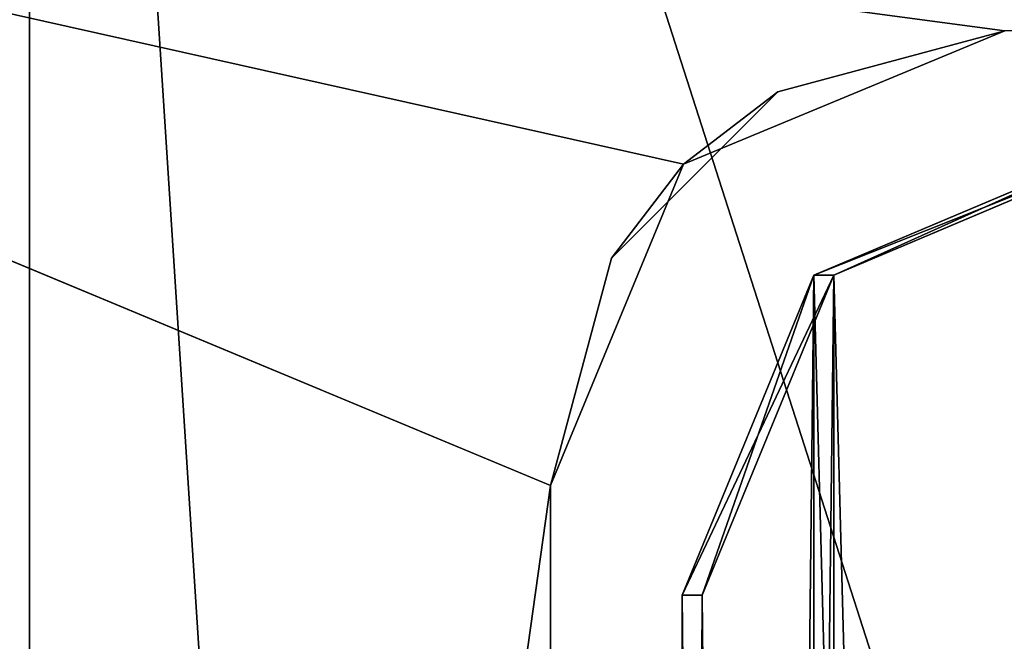
# Model space of a CAD drawing. Units: millimetres. Extents: x -21.1 to 10, y -11.1 to 10.
# Drawn here: x -20.2 to -19.5, y -1.6 to -1.2 of the extents above; entities that cross this region are included whole.
import ezdxf

# ---------------------------------------------------------------- set-up
doc = ezdxf.new("R2010")
doc.units = ezdxf.units.MM
doc.header["$LTSCALE"] = 65.185185
for name, color, linetype in [('107', 7, 'CONTINUOUS'), ('17', 7, 'CONTINUOUS'), ('171', 7, 'CONTINUOUS'), ('189', 7, 'CONTINUOUS'), ('199', 7, 'CONTINUOUS'), ('208', 7, 'CONTINUOUS'), ('24', 7, 'CONTINUOUS'), ('310', 7, 'CONTINUOUS'), ('312', 7, 'CONTINUOUS'), ('339', 7, 'CONTINUOUS'), ('374', 7, 'CONTINUOUS'), ('375', 7, 'CONTINUOUS'), ('38', 7, 'CONTINUOUS'), ('380', 7, 'CONTINUOUS'), ('45', 7, 'CONTINUOUS'), ('90', 7, 'CONTINUOUS')]:
    doc.layers.add(name, color=color, linetype=linetype)

msp = doc.modelspace()

# ---------------------------------------------------------------- linework, layer by layer
at = {"layer": '107', "linetype": 'Continuous'}
for points in [[(-1.07215, -11.13744, 576.1202), (-1.07215, 0.28508, 576.1202), (-20.15696, 0.11851, 575.78707), (-1.07215, -11.13744, 576.1202)], [(-1.07215, -11.13744, 576.1202), (-20.15696, 0.11851, 575.78707), (-20.15696, -10.97087, 575.78707), (-1.07215, -11.13744, 576.1202)]]:
    msp.add_3dface(points, dxfattribs=at)
at = {"layer": '17', "linetype": 'Continuous'}
for points in [[(-19.71309, -1.57223, 560.297), (-19.7, -1.57223, 558.797), (-19.7, -8.9398, 558.797), (-19.71309, -1.57223, 560.297)], [(-19.71309, -8.9398, 560.297), (-19.71309, -1.57223, 560.297), (-19.7, -8.9398, 558.797), (-19.71309, -8.9398, 560.297)]]:
    msp.add_3dface(points, dxfattribs=at)
at = {"layer": '171', "linetype": 'Continuous'}
for points in [[(-19.4157, -1.27224, -560.297), (-19.62614, -1.36103, -560.297), (-19.40261, -1.27224, -558.797), (-19.4157, -1.27224, -560.297)], [(-19.40261, -1.27224, -558.797), (-19.62614, -1.36103, -560.297), (-19.61305, -1.36103, -558.797), (-19.40261, -1.27224, -558.797)], [(-19.62614, -1.36103, -560.297), (-19.71309, -1.57223, -560.297), (-19.61305, -1.36103, -558.797), (-19.62614, -1.36103, -560.297)], [(-19.61305, -1.36103, -558.797), (-19.71309, -1.57223, -560.297), (-19.7, -1.57223, -558.797), (-19.61305, -1.36103, -558.797)]]:
    msp.add_3dface(points, dxfattribs=at)
at = {"layer": '189', "linetype": 'Continuous'}
for points in [[(-19.62614, -1.36103, -560.297), (-19.4157, -1.27224, -560.297), (-19.41648, -9.23978, -560.297), (-19.62614, -1.36103, -560.297)], [(-19.71309, -1.57223, -560.297), (-19.62614, -1.36103, -560.297), (-19.71309, -8.9398, -560.297), (-19.71309, -1.57223, -560.297)], [(-19.62614, -1.36103, -560.297), (-19.62642, -9.15073, -560.297), (-19.71309, -8.9398, -560.297), (-19.62614, -1.36103, -560.297)], [(-19.62614, -1.36103, -560.297), (-19.41648, -9.23978, -560.297), (-19.62642, -9.15073, -560.297), (-19.62614, -1.36103, -560.297)]]:
    msp.add_3dface(points, dxfattribs=at)
at = {"layer": '199', "linetype": 'Continuous'}
for points in [[(-19.40261, -1.27224, -558.797), (-19.61305, -1.36103, -558.797), (-19.40339, -9.23978, -558.797), (-19.40261, -1.27224, -558.797)], [(-19.61305, -1.36103, -558.797), (-19.7, -1.57223, -558.797), (-19.61333, -9.15073, -558.797), (-19.61305, -1.36103, -558.797)], [(-19.61305, -1.36103, -558.797), (-19.61333, -9.15073, -558.797), (-19.40339, -9.23978, -558.797), (-19.61305, -1.36103, -558.797)], [(-19.7, -1.57223, -558.797), (-19.7, -8.9398, -558.797), (-19.61333, -9.15073, -558.797), (-19.7, -1.57223, -558.797)]]:
    msp.add_3dface(points, dxfattribs=at)
at = {"layer": '208', "linetype": 'Continuous'}
for points in [[(-19.7, -1.57223, -558.797), (-19.71309, -1.57223, -560.297), (-19.71309, -8.9398, -560.297), (-19.7, -1.57223, -558.797)], [(-19.7, -1.57223, -558.797), (-19.71309, -8.9398, -560.297), (-19.7, -8.9398, -558.797), (-19.7, -1.57223, -558.797)]]:
    msp.add_3dface(points, dxfattribs=at)
at = {"layer": '24', "linetype": 'Continuous'}
for points in [[(-19.4157, -1.27224, 560.297), (-19.61305, -1.36103, 558.797), (-19.62614, -1.36103, 560.297), (-19.4157, -1.27224, 560.297)], [(-19.4157, -1.27224, 560.297), (-19.40261, -1.27224, 558.797), (-19.61305, -1.36103, 558.797), (-19.4157, -1.27224, 560.297)], [(-19.7, -1.57223, 558.797), (-19.71309, -1.57223, 560.297), (-19.62614, -1.36103, 560.297), (-19.7, -1.57223, 558.797)], [(-19.61305, -1.36103, 558.797), (-19.7, -1.57223, 558.797), (-19.62614, -1.36103, 560.297), (-19.61305, -1.36103, 558.797)]]:
    msp.add_3dface(points, dxfattribs=at)
at = {"layer": '310', "linetype": 'Continuous'}
for points in [[(-1.04599, 0.28519, -574.6222), (-20.14388, 0.11851, -574.28885), (-19.53523, -1.77618, -574.29947), (-1.04599, 0.28519, -574.6222)], [(-1.04599, 0.28519, -574.6222), (-19.53523, -1.77618, -574.29947), (-0.5374, -1.61037, -574.63108), (-1.04599, 0.28519, -574.6222)], [(-20.14388, -10.97087, -574.28885), (-20.14388, 0.11851, -574.28885), (-20.84526, -0.17745, -574.27661), (-20.14388, -10.97087, -574.28885)], [(-20.14388, 0.11851, -574.28885), (-20.14388, -10.97087, -574.28885), (-19.53523, -9.27618, -574.29947), (-20.14388, 0.11851, -574.28885)], [(-20.14388, 0.11851, -574.28885), (-19.53523, -9.27618, -574.29947), (-19.53523, -1.77618, -574.29947), (-20.14388, 0.11851, -574.28885)], [(-20.84526, -10.67491, -574.27661), (-20.14388, -10.97087, -574.28885), (-20.84526, -0.17745, -574.27661), (-20.84526, -10.67491, -574.27661)]]:
    msp.add_3dface(points, dxfattribs=at)
at = {"layer": '312', "linetype": 'Continuous'}
for points in [[(-1.07216, 0.28508, -576.12192), (-1.07216, -11.13744, -576.12192), (-20.15697, -10.97087, -575.78879), (-1.07216, 0.28508, -576.12192)], [(-20.15697, 0.11851, -575.78879), (-1.07216, 0.28508, -576.12192), (-20.15697, -10.97087, -575.78879), (-20.15697, 0.11851, -575.78879)]]:
    msp.add_3dface(points, dxfattribs=at)
at = {"layer": '339', "linetype": 'Continuous'}
for points in [[(-19.8, -9.5, -573.597), (-19.8, -1.5, -573.597), (-19.8, -1.5, -547.483), (-19.8, -9.5, -573.597)], [(-19.8, -9.5, -547.483), (-19.8, -9.5, -573.597), (-19.8, -1.5, -547.483), (-19.8, -9.5, -547.483)], [(-19.8, -9.5, -534.03859), (-19.8, -9.5, -547.483), (-19.8, -1.5, -534.03859), (-19.8, -9.5, -534.03859)], [(-19.8, -1.5, -534.03859), (-19.8, -9.5, -547.483), (-19.8, -1.5, -547.483), (-19.8, -1.5, -534.03859)], [(-19.8, -9.5, -507.443), (-19.8, -9.5, -534.03859), (-19.8, -1.5, -507.443), (-19.8, -9.5, -507.443)], [(-19.8, -1.5, -507.443), (-19.8, -9.5, -534.03859), (-19.8, -1.5, -534.03859), (-19.8, -1.5, -507.443)], [(-19.8, -9.5, -494.48017), (-19.8, -9.5, -507.443), (-19.8, -1.5, -494.48017), (-19.8, -9.5, -494.48017)], [(-19.8, -1.5, -494.48017), (-19.8, -9.5, -507.443), (-19.8, -1.5, -507.443), (-19.8, -1.5, -494.48017)], [(-19.8, -9.5, -467.403), (-19.8, -9.5, -494.48017), (-19.8, -1.5, -467.403), (-19.8, -9.5, -467.403)], [(-19.8, -1.5, -467.403), (-19.8, -9.5, -494.48017), (-19.8, -1.5, -494.48017), (-19.8, -1.5, -467.403)], [(-19.8, -9.5, -454.92176), (-19.8, -9.5, -467.403), (-19.8, -1.5, -454.92176), (-19.8, -9.5, -454.92176)], [(-19.8, -1.5, -454.92176), (-19.8, -9.5, -467.403), (-19.8, -1.5, -467.403), (-19.8, -1.5, -454.92176)], [(-19.8, -9.5, -427.363), (-19.8, -9.5, -454.92176), (-19.8, -1.5, -427.363), (-19.8, -9.5, -427.363)], [(-19.8, -1.5, -427.363), (-19.8, -9.5, -454.92176), (-19.8, -1.5, -454.92176), (-19.8, -1.5, -427.363)], [(-19.8, -9.5, -415.36334), (-19.8, -9.5, -427.363), (-19.8, -1.5, -415.36334), (-19.8, -9.5, -415.36334)], [(-19.8, -1.5, -415.36334), (-19.8, -9.5, -427.363), (-19.8, -1.5, -427.363), (-19.8, -1.5, -415.36334)], [(-19.8, -9.5, -387.323), (-19.8, -9.5, -415.36334), (-19.8, -1.5, -387.323), (-19.8, -9.5, -387.323)], [(-19.8, -1.5, -387.323), (-19.8, -9.5, -415.36334), (-19.8, -1.5, -415.36334), (-19.8, -1.5, -387.323)], [(-19.8, -9.5, -375.80493), (-19.8, -9.5, -387.323), (-19.8, -1.5, -375.80493), (-19.8, -9.5, -375.80493)], [(-19.8, -1.5, -375.80493), (-19.8, -9.5, -387.323), (-19.8, -1.5, -387.323), (-19.8, -1.5, -375.80493)], [(-19.8, -9.5, -347.283), (-19.8, -9.5, -375.80493), (-19.8, -1.5, -347.283), (-19.8, -9.5, -347.283)], [(-19.8, -1.5, -347.283), (-19.8, -9.5, -375.80493), (-19.8, -1.5, -375.80493), (-19.8, -1.5, -347.283)], [(-19.8, -9.5, -336.24652), (-19.8, -9.5, -347.283), (-19.8, -1.5, -336.24652), (-19.8, -9.5, -336.24652)], [(-19.8, -1.5, -336.24652), (-19.8, -9.5, -347.283), (-19.8, -1.5, -347.283), (-19.8, -1.5, -336.24652)], [(-19.8, -9.5, -307.243), (-19.8, -9.5, -336.24652), (-19.8, -1.5, -307.243), (-19.8, -9.5, -307.243)], [(-19.8, -1.5, -307.243), (-19.8, -9.5, -336.24652), (-19.8, -1.5, -336.24652), (-19.8, -1.5, -307.243)], [(-19.8, -9.5, -296.6881), (-19.8, -9.5, -307.243), (-19.8, -1.5, -296.6881), (-19.8, -9.5, -296.6881)], [(-19.8, -1.5, -296.6881), (-19.8, -9.5, -307.243), (-19.8, -1.5, -307.243), (-19.8, -1.5, -296.6881)], [(-19.8, -9.5, -267.203), (-19.8, -9.5, -296.6881), (-19.8, -1.5, -267.203), (-19.8, -9.5, -267.203)], [(-19.8, -1.5, -267.203), (-19.8, -9.5, -296.6881), (-19.8, -1.5, -296.6881), (-19.8, -1.5, -267.203)], [(-19.8, -9.5, -257.12969), (-19.8, -9.5, -267.203), (-19.8, -1.5, -257.12969), (-19.8, -9.5, -257.12969)], [(-19.8, -1.5, -257.12969), (-19.8, -9.5, -267.203), (-19.8, -1.5, -267.203), (-19.8, -1.5, -257.12969)], [(-19.8, -9.5, -227.163), (-19.8, -9.5, -257.12969), (-19.8, -1.5, -227.163), (-19.8, -9.5, -227.163)], [(-19.8, -1.5, -227.163), (-19.8, -9.5, -257.12969), (-19.8, -1.5, -257.12969), (-19.8, -1.5, -227.163)], [(-19.8, -9.5, -217.57128), (-19.8, -9.5, -227.163), (-19.8, -1.5, -217.57128), (-19.8, -9.5, -217.57128)], [(-19.8, -1.5, -217.57128), (-19.8, -9.5, -227.163), (-19.8, -1.5, -227.163), (-19.8, -1.5, -217.57128)], [(-19.8, -9.5, -187.123), (-19.8, -9.5, -217.57128), (-19.8, -1.5, -187.123), (-19.8, -9.5, -187.123)], [(-19.8, -1.5, -187.123), (-19.8, -9.5, -217.57128), (-19.8, -1.5, -217.57128), (-19.8, -1.5, -187.123)], [(-19.8, -9.5, -178.01286), (-19.8, -9.5, -187.123), (-19.8, -1.5, -178.01286), (-19.8, -9.5, -178.01286)], [(-19.8, -1.5, -178.01286), (-19.8, -9.5, -187.123), (-19.8, -1.5, -187.123), (-19.8, -1.5, -178.01286)], [(-19.8, -9.5, -147.083), (-19.8, -9.5, -178.01286), (-19.8, -1.5, -147.083), (-19.8, -9.5, -147.083)], [(-19.8, -1.5, -147.083), (-19.8, -9.5, -178.01286), (-19.8, -1.5, -178.01286), (-19.8, -1.5, -147.083)], [(-19.8, -9.5, -138.45445), (-19.8, -9.5, -147.083), (-19.8, -1.5, -138.45445), (-19.8, -9.5, -138.45445)], [(-19.8, -1.5, -138.45445), (-19.8, -9.5, -147.083), (-19.8, -1.5, -147.083), (-19.8, -1.5, -138.45445)], [(-19.8, -9.5, -107.043), (-19.8, -9.5, -138.45445), (-19.8, -1.5, -107.043), (-19.8, -9.5, -107.043)], [(-19.8, -1.5, -107.043), (-19.8, -9.5, -138.45445), (-19.8, -1.5, -138.45445), (-19.8, -1.5, -107.043)], [(-19.8, -9.5, -98.89603), (-19.8, -9.5, -107.043), (-19.8, -1.5, -98.89603), (-19.8, -9.5, -98.89603)], [(-19.8, -1.5, -98.89603), (-19.8, -9.5, -107.043), (-19.8, -1.5, -107.043), (-19.8, -1.5, -98.89603)], [(-19.8, -9.5, -67.003), (-19.8, -9.5, -98.89603), (-19.8, -1.5, -67.003), (-19.8, -9.5, -67.003)], [(-19.8, -1.5, -67.003), (-19.8, -9.5, -98.89603), (-19.8, -1.5, -98.89603), (-19.8, -1.5, -67.003)], [(-19.8, -9.5, -59.33762), (-19.8, -9.5, -67.003), (-19.8, -1.5, -59.33762), (-19.8, -9.5, -59.33762)], [(-19.8, -1.5, -59.33762), (-19.8, -9.5, -67.003), (-19.8, -1.5, -67.003), (-19.8, -1.5, -59.33762)], [(-19.8, -9.5, -26.963), (-19.8, -9.5, -59.33762), (-19.8, -1.5, -26.963), (-19.8, -9.5, -26.963)], [(-19.8, -1.5, -26.963), (-19.8, -9.5, -59.33762), (-19.8, -1.5, -59.33762), (-19.8, -1.5, -26.963)], [(-19.8, -9.5, -19.77921), (-19.8, -9.5, -26.963), (-19.8, -1.5, -19.77921), (-19.8, -9.5, -19.77921)], [(-19.8, -1.5, -19.77921), (-19.8, -9.5, -26.963), (-19.8, -1.5, -26.963), (-19.8, -1.5, -19.77921)], [(-19.8, -9.5, 13.077), (-19.8, -9.5, -19.77921), (-19.8, -1.5, 13.077), (-19.8, -9.5, 13.077)], [(-19.8, -1.5, 13.077), (-19.8, -9.5, -19.77921), (-19.8, -1.5, -19.77921), (-19.8, -1.5, 13.077)], [(-19.8, -9.5, 19.77921), (-19.8, -9.5, 13.077), (-19.8, -1.5, 19.77921), (-19.8, -9.5, 19.77921)], [(-19.8, -1.5, 19.77921), (-19.8, -9.5, 13.077), (-19.8, -1.5, 13.077), (-19.8, -1.5, 19.77921)], [(-19.8, -9.5, 53.117), (-19.8, -9.5, 19.77921), (-19.8, -1.5, 53.117), (-19.8, -9.5, 53.117)], [(-19.8, -1.5, 53.117), (-19.8, -9.5, 19.77921), (-19.8, -1.5, 19.77921), (-19.8, -1.5, 53.117)], [(-19.8, -9.5, 59.33762), (-19.8, -9.5, 53.117), (-19.8, -1.5, 59.33762), (-19.8, -9.5, 59.33762)], [(-19.8, -1.5, 59.33762), (-19.8, -9.5, 53.117), (-19.8, -1.5, 53.117), (-19.8, -1.5, 59.33762)], [(-19.8, -9.5, 93.157), (-19.8, -9.5, 59.33762), (-19.8, -1.5, 93.157), (-19.8, -9.5, 93.157)], [(-19.8, -1.5, 93.157), (-19.8, -9.5, 59.33762), (-19.8, -1.5, 59.33762), (-19.8, -1.5, 93.157)], [(-19.8, -9.5, 98.89603), (-19.8, -9.5, 93.157), (-19.8, -1.5, 98.89603), (-19.8, -9.5, 98.89603)], [(-19.8, -1.5, 98.89603), (-19.8, -9.5, 93.157), (-19.8, -1.5, 93.157), (-19.8, -1.5, 98.89603)], [(-19.8, -9.5, 133.197), (-19.8, -9.5, 98.89603), (-19.8, -1.5, 133.197), (-19.8, -9.5, 133.197)], [(-19.8, -1.5, 133.197), (-19.8, -9.5, 98.89603), (-19.8, -1.5, 98.89603), (-19.8, -1.5, 133.197)], [(-19.8, -9.5, 138.45445), (-19.8, -9.5, 133.197), (-19.8, -1.5, 138.45445), (-19.8, -9.5, 138.45445)], [(-19.8, -1.5, 138.45445), (-19.8, -9.5, 133.197), (-19.8, -1.5, 133.197), (-19.8, -1.5, 138.45445)], [(-19.8, -9.5, 173.237), (-19.8, -9.5, 138.45445), (-19.8, -1.5, 173.237), (-19.8, -9.5, 173.237)], [(-19.8, -1.5, 173.237), (-19.8, -9.5, 138.45445), (-19.8, -1.5, 138.45445), (-19.8, -1.5, 173.237)], [(-19.8, -9.5, 178.01286), (-19.8, -9.5, 173.237), (-19.8, -1.5, 178.01286), (-19.8, -9.5, 178.01286)], [(-19.8, -1.5, 178.01286), (-19.8, -9.5, 173.237), (-19.8, -1.5, 173.237), (-19.8, -1.5, 178.01286)], [(-19.8, -9.5, 213.277), (-19.8, -9.5, 178.01286), (-19.8, -1.5, 213.277), (-19.8, -9.5, 213.277)], [(-19.8, -1.5, 213.277), (-19.8, -9.5, 178.01286), (-19.8, -1.5, 178.01286), (-19.8, -1.5, 213.277)], [(-19.8, -9.5, 217.57128), (-19.8, -9.5, 213.277), (-19.8, -1.5, 217.57128), (-19.8, -9.5, 217.57128)], [(-19.8, -1.5, 217.57128), (-19.8, -9.5, 213.277), (-19.8, -1.5, 213.277), (-19.8, -1.5, 217.57128)], [(-19.8, -9.5, 253.317), (-19.8, -9.5, 217.57128), (-19.8, -1.5, 253.317), (-19.8, -9.5, 253.317)], [(-19.8, -1.5, 253.317), (-19.8, -9.5, 217.57128), (-19.8, -1.5, 217.57128), (-19.8, -1.5, 253.317)], [(-19.8, -9.5, 257.12969), (-19.8, -9.5, 253.317), (-19.8, -1.5, 257.12969), (-19.8, -9.5, 257.12969)], [(-19.8, -1.5, 257.12969), (-19.8, -9.5, 253.317), (-19.8, -1.5, 253.317), (-19.8, -1.5, 257.12969)], [(-19.8, -9.5, 293.357), (-19.8, -9.5, 257.12969), (-19.8, -1.5, 293.357), (-19.8, -9.5, 293.357)], [(-19.8, -1.5, 293.357), (-19.8, -9.5, 257.12969), (-19.8, -1.5, 257.12969), (-19.8, -1.5, 293.357)], [(-19.8, -9.5, 296.6881), (-19.8, -9.5, 293.357), (-19.8, -1.5, 296.6881), (-19.8, -9.5, 296.6881)], [(-19.8, -1.5, 296.6881), (-19.8, -9.5, 293.357), (-19.8, -1.5, 293.357), (-19.8, -1.5, 296.6881)], [(-19.8, -9.5, 333.397), (-19.8, -9.5, 296.6881), (-19.8, -1.5, 333.397), (-19.8, -9.5, 333.397)], [(-19.8, -1.5, 333.397), (-19.8, -9.5, 296.6881), (-19.8, -1.5, 296.6881), (-19.8, -1.5, 333.397)], [(-19.8, -9.5, 336.24652), (-19.8, -9.5, 333.397), (-19.8, -1.5, 336.24652), (-19.8, -9.5, 336.24652)], [(-19.8, -1.5, 336.24652), (-19.8, -9.5, 333.397), (-19.8, -1.5, 333.397), (-19.8, -1.5, 336.24652)], [(-19.8, -9.5, 373.437), (-19.8, -9.5, 336.24652), (-19.8, -1.5, 373.437), (-19.8, -9.5, 373.437)], [(-19.8, -1.5, 373.437), (-19.8, -9.5, 336.24652), (-19.8, -1.5, 336.24652), (-19.8, -1.5, 373.437)], [(-19.8, -9.5, 375.80493), (-19.8, -9.5, 373.437), (-19.8, -1.5, 375.80493), (-19.8, -9.5, 375.80493)], [(-19.8, -1.5, 375.80493), (-19.8, -9.5, 373.437), (-19.8, -1.5, 373.437), (-19.8, -1.5, 375.80493)], [(-19.8, -9.5, 413.477), (-19.8, -9.5, 375.80493), (-19.8, -1.5, 413.477), (-19.8, -9.5, 413.477)], [(-19.8, -1.5, 413.477), (-19.8, -9.5, 375.80493), (-19.8, -1.5, 375.80493), (-19.8, -1.5, 413.477)], [(-19.8, -9.5, 415.36334), (-19.8, -9.5, 413.477), (-19.8, -1.5, 415.36334), (-19.8, -9.5, 415.36334)], [(-19.8, -1.5, 415.36334), (-19.8, -9.5, 413.477), (-19.8, -1.5, 413.477), (-19.8, -1.5, 415.36334)], [(-19.8, -9.5, 453.517), (-19.8, -9.5, 415.36334), (-19.8, -1.5, 453.517), (-19.8, -9.5, 453.517)], [(-19.8, -1.5, 453.517), (-19.8, -9.5, 415.36334), (-19.8, -1.5, 415.36334), (-19.8, -1.5, 453.517)], [(-19.8, -9.5, 454.92176), (-19.8, -9.5, 453.517), (-19.8, -1.5, 454.92176), (-19.8, -9.5, 454.92176)], [(-19.8, -1.5, 454.92176), (-19.8, -9.5, 453.517), (-19.8, -1.5, 453.517), (-19.8, -1.5, 454.92176)], [(-19.8, -9.5, 493.557), (-19.8, -9.5, 454.92176), (-19.8, -1.5, 493.557), (-19.8, -9.5, 493.557)], [(-19.8, -1.5, 493.557), (-19.8, -9.5, 454.92176), (-19.8, -1.5, 454.92176), (-19.8, -1.5, 493.557)], [(-19.8, -9.5, 494.48017), (-19.8, -9.5, 493.557), (-19.8, -1.5, 494.48017), (-19.8, -9.5, 494.48017)], [(-19.8, -1.5, 494.48017), (-19.8, -9.5, 493.557), (-19.8, -1.5, 493.557), (-19.8, -1.5, 494.48017)], [(-19.8, -9.5, 533.597), (-19.8, -9.5, 494.48017), (-19.8, -1.5, 533.597), (-19.8, -9.5, 533.597)], [(-19.8, -1.5, 533.597), (-19.8, -9.5, 494.48017), (-19.8, -1.5, 494.48017), (-19.8, -1.5, 533.597)], [(-19.8, -9.5, 534.03859), (-19.8, -9.5, 533.597), (-19.8, -1.5, 534.03859), (-19.8, -9.5, 534.03859)], [(-19.8, -1.5, 534.03859), (-19.8, -9.5, 533.597), (-19.8, -1.5, 533.597), (-19.8, -1.5, 534.03859)], [(-19.8, -9.5, 573.597), (-19.8, -9.5, 534.03859), (-19.8, -1.5, 573.597), (-19.8, -9.5, 573.597)], [(-19.8, -1.5, 573.597), (-19.8, -9.5, 534.03859), (-19.8, -1.5, 534.03859), (-19.8, -1.5, 573.597)]]:
    msp.add_3dface(points, dxfattribs=at)
at = {"layer": '374', "linetype": 'Continuous'}
for points in [[(-19.5, -1.2, -573.597), (-19.65, -1.24019, -547.483), (-19.71213, -1.28787, -573.597), (-19.5, -1.2, -573.597)], [(-19.5, -1.2, 533.597), (-19.5, -1.2, 534.03859), (-19.71213, -1.28787, 573.597), (-19.5, -1.2, 533.597)], [(-19.65, -1.24019, 533.597), (-19.5, -1.2, 533.597), (-19.71213, -1.28787, 573.597), (-19.65, -1.24019, 533.597)], [(-19.5, -1.2, 534.03859), (-19.5, -1.2, 573.597), (-19.71213, -1.28787, 573.597), (-19.5, -1.2, 534.03859)], [(-19.5, -1.2, -573.597), (-19.5, -1.2, -547.483), (-19.65, -1.24019, -547.483), (-19.5, -1.2, -573.597)], [(-19.5, -1.2, -547.483), (-19.5, -1.2, -534.03859), (-19.65, -1.24019, -507.443), (-19.5, -1.2, -547.483)], [(-19.5, -1.2, -547.483), (-19.65, -1.24019, -507.443), (-19.65, -1.24019, -547.483), (-19.5, -1.2, -547.483)], [(-19.5, -1.2, -534.03859), (-19.5, -1.2, -507.443), (-19.65, -1.24019, -507.443), (-19.5, -1.2, -534.03859)], [(-19.5, -1.2, -507.443), (-19.5, -1.2, -494.48017), (-19.65, -1.24019, -467.403), (-19.5, -1.2, -507.443)], [(-19.5, -1.2, -507.443), (-19.65, -1.24019, -467.403), (-19.65, -1.24019, -507.443), (-19.5, -1.2, -507.443)], [(-19.5, -1.2, -494.48017), (-19.5, -1.2, -467.403), (-19.65, -1.24019, -467.403), (-19.5, -1.2, -494.48017)], [(-19.5, -1.2, -467.403), (-19.5, -1.2, -454.92176), (-19.65, -1.24019, -427.363), (-19.5, -1.2, -467.403)], [(-19.5, -1.2, -467.403), (-19.65, -1.24019, -427.363), (-19.65, -1.24019, -467.403), (-19.5, -1.2, -467.403)], [(-19.5, -1.2, -454.92176), (-19.5, -1.2, -427.363), (-19.65, -1.24019, -427.363), (-19.5, -1.2, -454.92176)], [(-19.5, -1.2, -427.363), (-19.5, -1.2, -415.36334), (-19.65, -1.24019, -387.323), (-19.5, -1.2, -427.363)], [(-19.5, -1.2, -427.363), (-19.65, -1.24019, -387.323), (-19.65, -1.24019, -427.363), (-19.5, -1.2, -427.363)], [(-19.5, -1.2, -415.36334), (-19.5, -1.2, -387.323), (-19.65, -1.24019, -387.323), (-19.5, -1.2, -415.36334)], [(-19.5, -1.2, -387.323), (-19.5, -1.2, -375.80493), (-19.65, -1.24019, -347.283), (-19.5, -1.2, -387.323)], [(-19.5, -1.2, -387.323), (-19.65, -1.24019, -347.283), (-19.65, -1.24019, -387.323), (-19.5, -1.2, -387.323)], [(-19.5, -1.2, -375.80493), (-19.5, -1.2, -347.283), (-19.65, -1.24019, -347.283), (-19.5, -1.2, -375.80493)], [(-19.5, -1.2, -347.283), (-19.5, -1.2, -336.24652), (-19.65, -1.24019, -307.243), (-19.5, -1.2, -347.283)], [(-19.5, -1.2, -347.283), (-19.65, -1.24019, -307.243), (-19.65, -1.24019, -347.283), (-19.5, -1.2, -347.283)], [(-19.5, -1.2, -336.24652), (-19.5, -1.2, -307.243), (-19.65, -1.24019, -307.243), (-19.5, -1.2, -336.24652)], [(-19.5, -1.2, -307.243), (-19.5, -1.2, -296.6881), (-19.65, -1.24019, -267.203), (-19.5, -1.2, -307.243)], [(-19.5, -1.2, -307.243), (-19.65, -1.24019, -267.203), (-19.65, -1.24019, -307.243), (-19.5, -1.2, -307.243)], [(-19.5, -1.2, -296.6881), (-19.5, -1.2, -267.203), (-19.65, -1.24019, -267.203), (-19.5, -1.2, -296.6881)], [(-19.5, -1.2, -267.203), (-19.5, -1.2, -257.12969), (-19.65, -1.24019, -227.163), (-19.5, -1.2, -267.203)], [(-19.5, -1.2, -267.203), (-19.65, -1.24019, -227.163), (-19.65, -1.24019, -267.203), (-19.5, -1.2, -267.203)], [(-19.5, -1.2, -257.12969), (-19.5, -1.2, -227.163), (-19.65, -1.24019, -227.163), (-19.5, -1.2, -257.12969)], [(-19.5, -1.2, -227.163), (-19.5, -1.2, -217.57128), (-19.65, -1.24019, -187.123), (-19.5, -1.2, -227.163)], [(-19.5, -1.2, -227.163), (-19.65, -1.24019, -187.123), (-19.65, -1.24019, -227.163), (-19.5, -1.2, -227.163)], [(-19.5, -1.2, -217.57128), (-19.5, -1.2, -187.123), (-19.65, -1.24019, -187.123), (-19.5, -1.2, -217.57128)], [(-19.5, -1.2, -187.123), (-19.5, -1.2, -178.01286), (-19.65, -1.24019, -147.083), (-19.5, -1.2, -187.123)], [(-19.5, -1.2, -187.123), (-19.65, -1.24019, -147.083), (-19.65, -1.24019, -187.123), (-19.5, -1.2, -187.123)], [(-19.5, -1.2, -178.01286), (-19.5, -1.2, -147.083), (-19.65, -1.24019, -147.083), (-19.5, -1.2, -178.01286)], [(-19.5, -1.2, -147.083), (-19.5, -1.2, -138.45445), (-19.65, -1.24019, -107.043), (-19.5, -1.2, -147.083)], [(-19.5, -1.2, -147.083), (-19.65, -1.24019, -107.043), (-19.65, -1.24019, -147.083), (-19.5, -1.2, -147.083)], [(-19.5, -1.2, -138.45445), (-19.5, -1.2, -107.043), (-19.65, -1.24019, -107.043), (-19.5, -1.2, -138.45445)], [(-19.5, -1.2, -107.043), (-19.5, -1.2, -98.89603), (-19.65, -1.24019, -67.003), (-19.5, -1.2, -107.043)], [(-19.5, -1.2, -107.043), (-19.65, -1.24019, -67.003), (-19.65, -1.24019, -107.043), (-19.5, -1.2, -107.043)], [(-19.5, -1.2, -98.89603), (-19.5, -1.2, -67.003), (-19.65, -1.24019, -67.003), (-19.5, -1.2, -98.89603)], [(-19.5, -1.2, -67.003), (-19.5, -1.2, -59.33762), (-19.65, -1.24019, -26.963), (-19.5, -1.2, -67.003)], [(-19.5, -1.2, -67.003), (-19.65, -1.24019, -26.963), (-19.65, -1.24019, -67.003), (-19.5, -1.2, -67.003)], [(-19.5, -1.2, -59.33762), (-19.5, -1.2, -26.963), (-19.65, -1.24019, -26.963), (-19.5, -1.2, -59.33762)], [(-19.5, -1.2, -26.963), (-19.5, -1.2, -19.77921), (-19.65, -1.24019, 13.077), (-19.5, -1.2, -26.963)], [(-19.5, -1.2, -26.963), (-19.65, -1.24019, 13.077), (-19.65, -1.24019, -26.963), (-19.5, -1.2, -26.963)], [(-19.5, -1.2, -19.77921), (-19.5, -1.2, 13.077), (-19.65, -1.24019, 13.077), (-19.5, -1.2, -19.77921)], [(-19.5, -1.2, 13.077), (-19.5, -1.2, 19.77921), (-19.65, -1.24019, 53.117), (-19.5, -1.2, 13.077)], [(-19.5, -1.2, 13.077), (-19.65, -1.24019, 53.117), (-19.65, -1.24019, 13.077), (-19.5, -1.2, 13.077)], [(-19.5, -1.2, 19.77921), (-19.5, -1.2, 53.117), (-19.65, -1.24019, 53.117), (-19.5, -1.2, 19.77921)], [(-19.5, -1.2, 53.117), (-19.5, -1.2, 59.33762), (-19.65, -1.24019, 93.157), (-19.5, -1.2, 53.117)], [(-19.5, -1.2, 53.117), (-19.65, -1.24019, 93.157), (-19.65, -1.24019, 53.117), (-19.5, -1.2, 53.117)], [(-19.5, -1.2, 59.33762), (-19.5, -1.2, 93.157), (-19.65, -1.24019, 93.157), (-19.5, -1.2, 59.33762)], [(-19.5, -1.2, 93.157), (-19.5, -1.2, 98.89603), (-19.65, -1.24019, 133.197), (-19.5, -1.2, 93.157)], [(-19.5, -1.2, 93.157), (-19.65, -1.24019, 133.197), (-19.65, -1.24019, 93.157), (-19.5, -1.2, 93.157)], [(-19.5, -1.2, 98.89603), (-19.5, -1.2, 133.197), (-19.65, -1.24019, 133.197), (-19.5, -1.2, 98.89603)], [(-19.5, -1.2, 133.197), (-19.5, -1.2, 138.45445), (-19.65, -1.24019, 173.237), (-19.5, -1.2, 133.197)], [(-19.5, -1.2, 133.197), (-19.65, -1.24019, 173.237), (-19.65, -1.24019, 133.197), (-19.5, -1.2, 133.197)], [(-19.5, -1.2, 138.45445), (-19.5, -1.2, 173.237), (-19.65, -1.24019, 173.237), (-19.5, -1.2, 138.45445)], [(-19.5, -1.2, 173.237), (-19.5, -1.2, 178.01286), (-19.65, -1.24019, 213.277), (-19.5, -1.2, 173.237)], [(-19.5, -1.2, 173.237), (-19.65, -1.24019, 213.277), (-19.65, -1.24019, 173.237), (-19.5, -1.2, 173.237)], [(-19.5, -1.2, 178.01286), (-19.5, -1.2, 213.277), (-19.65, -1.24019, 213.277), (-19.5, -1.2, 178.01286)], [(-19.5, -1.2, 213.277), (-19.5, -1.2, 217.57128), (-19.65, -1.24019, 253.317), (-19.5, -1.2, 213.277)], [(-19.5, -1.2, 213.277), (-19.65, -1.24019, 253.317), (-19.65, -1.24019, 213.277), (-19.5, -1.2, 213.277)], [(-19.5, -1.2, 217.57128), (-19.5, -1.2, 253.317), (-19.65, -1.24019, 253.317), (-19.5, -1.2, 217.57128)], [(-19.5, -1.2, 253.317), (-19.5, -1.2, 257.12969), (-19.65, -1.24019, 293.357), (-19.5, -1.2, 253.317)], [(-19.5, -1.2, 253.317), (-19.65, -1.24019, 293.357), (-19.65, -1.24019, 253.317), (-19.5, -1.2, 253.317)], [(-19.5, -1.2, 257.12969), (-19.5, -1.2, 293.357), (-19.65, -1.24019, 293.357), (-19.5, -1.2, 257.12969)], [(-19.5, -1.2, 293.357), (-19.5, -1.2, 296.6881), (-19.65, -1.24019, 333.397), (-19.5, -1.2, 293.357)], [(-19.5, -1.2, 293.357), (-19.65, -1.24019, 333.397), (-19.65, -1.24019, 293.357), (-19.5, -1.2, 293.357)], [(-19.5, -1.2, 296.6881), (-19.5, -1.2, 333.397), (-19.65, -1.24019, 333.397), (-19.5, -1.2, 296.6881)], [(-19.5, -1.2, 333.397), (-19.5, -1.2, 336.24652), (-19.65, -1.24019, 373.437), (-19.5, -1.2, 333.397)], [(-19.5, -1.2, 333.397), (-19.65, -1.24019, 373.437), (-19.65, -1.24019, 333.397), (-19.5, -1.2, 333.397)], [(-19.5, -1.2, 336.24652), (-19.5, -1.2, 373.437), (-19.65, -1.24019, 373.437), (-19.5, -1.2, 336.24652)], [(-19.5, -1.2, 373.437), (-19.5, -1.2, 375.80493), (-19.65, -1.24019, 413.477), (-19.5, -1.2, 373.437)], [(-19.5, -1.2, 373.437), (-19.65, -1.24019, 413.477), (-19.65, -1.24019, 373.437), (-19.5, -1.2, 373.437)], [(-19.5, -1.2, 375.80493), (-19.5, -1.2, 413.477), (-19.65, -1.24019, 413.477), (-19.5, -1.2, 375.80493)], [(-19.5, -1.2, 413.477), (-19.5, -1.2, 415.36334), (-19.65, -1.24019, 453.517), (-19.5, -1.2, 413.477)], [(-19.5, -1.2, 413.477), (-19.65, -1.24019, 453.517), (-19.65, -1.24019, 413.477), (-19.5, -1.2, 413.477)], [(-19.5, -1.2, 415.36334), (-19.5, -1.2, 453.517), (-19.65, -1.24019, 453.517), (-19.5, -1.2, 415.36334)], [(-19.5, -1.2, 453.517), (-19.5, -1.2, 454.92176), (-19.65, -1.24019, 493.557), (-19.5, -1.2, 453.517)], [(-19.5, -1.2, 453.517), (-19.65, -1.24019, 493.557), (-19.65, -1.24019, 453.517), (-19.5, -1.2, 453.517)], [(-19.5, -1.2, 454.92176), (-19.5, -1.2, 493.557), (-19.65, -1.24019, 493.557), (-19.5, -1.2, 454.92176)], [(-19.5, -1.2, 493.557), (-19.5, -1.2, 494.48017), (-19.65, -1.24019, 533.597), (-19.5, -1.2, 493.557)], [(-19.5, -1.2, 493.557), (-19.65, -1.24019, 533.597), (-19.65, -1.24019, 493.557), (-19.5, -1.2, 493.557)], [(-19.5, -1.2, 494.48017), (-19.5, -1.2, 533.597), (-19.65, -1.24019, 533.597), (-19.5, -1.2, 494.48017)], [(-19.75981, -1.35, 533.597), (-19.65, -1.24019, 533.597), (-19.71213, -1.28787, 573.597), (-19.75981, -1.35, 533.597)], [(-19.65, -1.24019, 533.597), (-19.75981, -1.35, 533.597), (-19.65, -1.24019, 493.557), (-19.65, -1.24019, 533.597)], [(-19.65, -1.24019, 493.557), (-19.75981, -1.35, 533.597), (-19.75981, -1.35, 493.557), (-19.65, -1.24019, 493.557)], [(-19.65, -1.24019, 493.557), (-19.75981, -1.35, 493.557), (-19.65, -1.24019, 453.517), (-19.65, -1.24019, 493.557)], [(-19.65, -1.24019, 453.517), (-19.75981, -1.35, 493.557), (-19.75981, -1.35, 453.517), (-19.65, -1.24019, 453.517)], [(-19.65, -1.24019, 453.517), (-19.75981, -1.35, 453.517), (-19.65, -1.24019, 413.477), (-19.65, -1.24019, 453.517)], [(-19.65, -1.24019, 413.477), (-19.75981, -1.35, 453.517), (-19.75981, -1.35, 413.477), (-19.65, -1.24019, 413.477)], [(-19.65, -1.24019, 413.477), (-19.75981, -1.35, 413.477), (-19.65, -1.24019, 373.437), (-19.65, -1.24019, 413.477)], [(-19.65, -1.24019, 373.437), (-19.75981, -1.35, 413.477), (-19.75981, -1.35, 373.437), (-19.65, -1.24019, 373.437)], [(-19.65, -1.24019, 373.437), (-19.75981, -1.35, 373.437), (-19.65, -1.24019, 333.397), (-19.65, -1.24019, 373.437)], [(-19.65, -1.24019, 333.397), (-19.75981, -1.35, 373.437), (-19.75981, -1.35, 333.397), (-19.65, -1.24019, 333.397)], [(-19.65, -1.24019, 333.397), (-19.75981, -1.35, 333.397), (-19.65, -1.24019, 293.357), (-19.65, -1.24019, 333.397)], [(-19.65, -1.24019, 293.357), (-19.75981, -1.35, 333.397), (-19.75981, -1.35, 293.357), (-19.65, -1.24019, 293.357)], [(-19.65, -1.24019, 293.357), (-19.75981, -1.35, 293.357), (-19.65, -1.24019, 253.317), (-19.65, -1.24019, 293.357)], [(-19.65, -1.24019, 253.317), (-19.75981, -1.35, 293.357), (-19.75981, -1.35, 253.317), (-19.65, -1.24019, 253.317)], [(-19.65, -1.24019, 253.317), (-19.75981, -1.35, 253.317), (-19.65, -1.24019, 213.277), (-19.65, -1.24019, 253.317)], [(-19.65, -1.24019, 213.277), (-19.75981, -1.35, 253.317), (-19.75981, -1.35, 213.277), (-19.65, -1.24019, 213.277)], [(-19.65, -1.24019, 213.277), (-19.75981, -1.35, 213.277), (-19.65, -1.24019, 173.237), (-19.65, -1.24019, 213.277)], [(-19.65, -1.24019, 173.237), (-19.75981, -1.35, 213.277), (-19.75981, -1.35, 173.237), (-19.65, -1.24019, 173.237)], [(-19.65, -1.24019, 173.237), (-19.75981, -1.35, 173.237), (-19.65, -1.24019, 133.197), (-19.65, -1.24019, 173.237)], [(-19.65, -1.24019, 133.197), (-19.75981, -1.35, 173.237), (-19.75981, -1.35, 133.197), (-19.65, -1.24019, 133.197)], [(-19.65, -1.24019, 133.197), (-19.75981, -1.35, 133.197), (-19.65, -1.24019, 93.157), (-19.65, -1.24019, 133.197)], [(-19.65, -1.24019, 93.157), (-19.75981, -1.35, 133.197), (-19.75981, -1.35, 93.157), (-19.65, -1.24019, 93.157)], [(-19.65, -1.24019, 93.157), (-19.75981, -1.35, 93.157), (-19.65, -1.24019, 53.117), (-19.65, -1.24019, 93.157)], [(-19.65, -1.24019, 53.117), (-19.75981, -1.35, 93.157), (-19.75981, -1.35, 53.117), (-19.65, -1.24019, 53.117)], [(-19.65, -1.24019, 53.117), (-19.75981, -1.35, 53.117), (-19.65, -1.24019, 13.077), (-19.65, -1.24019, 53.117)], [(-19.65, -1.24019, 13.077), (-19.75981, -1.35, 53.117), (-19.75981, -1.35, 13.077), (-19.65, -1.24019, 13.077)], [(-19.65, -1.24019, 13.077), (-19.75981, -1.35, 13.077), (-19.65, -1.24019, -26.963), (-19.65, -1.24019, 13.077)], [(-19.65, -1.24019, -26.963), (-19.75981, -1.35, 13.077), (-19.75981, -1.35, -26.963), (-19.65, -1.24019, -26.963)], [(-19.65, -1.24019, -26.963), (-19.75981, -1.35, -26.963), (-19.65, -1.24019, -67.003), (-19.65, -1.24019, -26.963)], [(-19.65, -1.24019, -67.003), (-19.75981, -1.35, -26.963), (-19.75981, -1.35, -67.003), (-19.65, -1.24019, -67.003)], [(-19.65, -1.24019, -67.003), (-19.75981, -1.35, -67.003), (-19.65, -1.24019, -107.043), (-19.65, -1.24019, -67.003)], [(-19.65, -1.24019, -107.043), (-19.75981, -1.35, -67.003), (-19.75981, -1.35, -107.043), (-19.65, -1.24019, -107.043)], [(-19.65, -1.24019, -107.043), (-19.75981, -1.35, -107.043), (-19.65, -1.24019, -147.083), (-19.65, -1.24019, -107.043)], [(-19.65, -1.24019, -147.083), (-19.75981, -1.35, -107.043), (-19.75981, -1.35, -147.083), (-19.65, -1.24019, -147.083)], [(-19.65, -1.24019, -147.083), (-19.75981, -1.35, -147.083), (-19.65, -1.24019, -187.123), (-19.65, -1.24019, -147.083)], [(-19.65, -1.24019, -187.123), (-19.75981, -1.35, -147.083), (-19.75981, -1.35, -187.123), (-19.65, -1.24019, -187.123)], [(-19.65, -1.24019, -187.123), (-19.75981, -1.35, -187.123), (-19.65, -1.24019, -227.163), (-19.65, -1.24019, -187.123)], [(-19.65, -1.24019, -227.163), (-19.75981, -1.35, -187.123), (-19.75981, -1.35, -227.163), (-19.65, -1.24019, -227.163)], [(-19.65, -1.24019, -227.163), (-19.75981, -1.35, -227.163), (-19.65, -1.24019, -267.203), (-19.65, -1.24019, -227.163)], [(-19.65, -1.24019, -267.203), (-19.75981, -1.35, -227.163), (-19.75981, -1.35, -267.203), (-19.65, -1.24019, -267.203)], [(-19.65, -1.24019, -267.203), (-19.75981, -1.35, -267.203), (-19.65, -1.24019, -307.243), (-19.65, -1.24019, -267.203)], [(-19.65, -1.24019, -307.243), (-19.75981, -1.35, -267.203), (-19.75981, -1.35, -307.243), (-19.65, -1.24019, -307.243)], [(-19.65, -1.24019, -307.243), (-19.75981, -1.35, -307.243), (-19.65, -1.24019, -347.283), (-19.65, -1.24019, -307.243)], [(-19.65, -1.24019, -347.283), (-19.75981, -1.35, -307.243), (-19.75981, -1.35, -347.283), (-19.65, -1.24019, -347.283)], [(-19.65, -1.24019, -347.283), (-19.75981, -1.35, -347.283), (-19.65, -1.24019, -387.323), (-19.65, -1.24019, -347.283)], [(-19.65, -1.24019, -387.323), (-19.75981, -1.35, -347.283), (-19.75981, -1.35, -387.323), (-19.65, -1.24019, -387.323)], [(-19.65, -1.24019, -387.323), (-19.75981, -1.35, -387.323), (-19.65, -1.24019, -427.363), (-19.65, -1.24019, -387.323)], [(-19.65, -1.24019, -427.363), (-19.75981, -1.35, -387.323), (-19.75981, -1.35, -427.363), (-19.65, -1.24019, -427.363)], [(-19.65, -1.24019, -427.363), (-19.75981, -1.35, -427.363), (-19.65, -1.24019, -467.403), (-19.65, -1.24019, -427.363)], [(-19.65, -1.24019, -467.403), (-19.75981, -1.35, -427.363), (-19.75981, -1.35, -467.403), (-19.65, -1.24019, -467.403)], [(-19.65, -1.24019, -467.403), (-19.75981, -1.35, -467.403), (-19.65, -1.24019, -507.443), (-19.65, -1.24019, -467.403)], [(-19.65, -1.24019, -507.443), (-19.75981, -1.35, -467.403), (-19.75981, -1.35, -507.443), (-19.65, -1.24019, -507.443)], [(-19.65, -1.24019, -507.443), (-19.75981, -1.35, -507.443), (-19.65, -1.24019, -547.483), (-19.65, -1.24019, -507.443)], [(-19.65, -1.24019, -547.483), (-19.75981, -1.35, -507.443), (-19.75981, -1.35, -547.483), (-19.65, -1.24019, -547.483)], [(-19.65, -1.24019, -547.483), (-19.75981, -1.35, -547.483), (-19.71213, -1.28787, -573.597), (-19.65, -1.24019, -547.483)], [(-19.8, -1.5, -547.483), (-19.8, -1.5, -573.597), (-19.71213, -1.28787, -573.597), (-19.8, -1.5, -547.483)], [(-19.8, -1.5, 573.597), (-19.75981, -1.35, 533.597), (-19.71213, -1.28787, 573.597), (-19.8, -1.5, 573.597)], [(-19.75981, -1.35, -547.483), (-19.8, -1.5, -547.483), (-19.71213, -1.28787, -573.597), (-19.75981, -1.35, -547.483)], [(-19.8, -1.5, 573.597), (-19.8, -1.5, 534.03859), (-19.75981, -1.35, 533.597), (-19.8, -1.5, 573.597)], [(-19.8, -1.5, 534.03859), (-19.8, -1.5, 533.597), (-19.75981, -1.35, 533.597), (-19.8, -1.5, 534.03859)], [(-19.8, -1.5, 533.597), (-19.8, -1.5, 494.48017), (-19.75981, -1.35, 493.557), (-19.8, -1.5, 533.597)], [(-19.75981, -1.35, 533.597), (-19.8, -1.5, 533.597), (-19.75981, -1.35, 493.557), (-19.75981, -1.35, 533.597)], [(-19.8, -1.5, 494.48017), (-19.8, -1.5, 493.557), (-19.75981, -1.35, 493.557), (-19.8, -1.5, 494.48017)], [(-19.8, -1.5, 493.557), (-19.8, -1.5, 454.92176), (-19.75981, -1.35, 453.517), (-19.8, -1.5, 493.557)], [(-19.75981, -1.35, 493.557), (-19.8, -1.5, 493.557), (-19.75981, -1.35, 453.517), (-19.75981, -1.35, 493.557)], [(-19.8, -1.5, 454.92176), (-19.8, -1.5, 453.517), (-19.75981, -1.35, 453.517), (-19.8, -1.5, 454.92176)], [(-19.8, -1.5, 453.517), (-19.8, -1.5, 415.36334), (-19.75981, -1.35, 413.477), (-19.8, -1.5, 453.517)], [(-19.75981, -1.35, 453.517), (-19.8, -1.5, 453.517), (-19.75981, -1.35, 413.477), (-19.75981, -1.35, 453.517)], [(-19.8, -1.5, 415.36334), (-19.8, -1.5, 413.477), (-19.75981, -1.35, 413.477), (-19.8, -1.5, 415.36334)], [(-19.8, -1.5, 413.477), (-19.8, -1.5, 375.80493), (-19.75981, -1.35, 373.437), (-19.8, -1.5, 413.477)], [(-19.75981, -1.35, 413.477), (-19.8, -1.5, 413.477), (-19.75981, -1.35, 373.437), (-19.75981, -1.35, 413.477)], [(-19.8, -1.5, 375.80493), (-19.8, -1.5, 373.437), (-19.75981, -1.35, 373.437), (-19.8, -1.5, 375.80493)], [(-19.8, -1.5, 373.437), (-19.8, -1.5, 336.24652), (-19.75981, -1.35, 333.397), (-19.8, -1.5, 373.437)], [(-19.75981, -1.35, 373.437), (-19.8, -1.5, 373.437), (-19.75981, -1.35, 333.397), (-19.75981, -1.35, 373.437)], [(-19.8, -1.5, 336.24652), (-19.8, -1.5, 333.397), (-19.75981, -1.35, 333.397), (-19.8, -1.5, 336.24652)], [(-19.8, -1.5, 333.397), (-19.8, -1.5, 296.6881), (-19.75981, -1.35, 293.357), (-19.8, -1.5, 333.397)], [(-19.75981, -1.35, 333.397), (-19.8, -1.5, 333.397), (-19.75981, -1.35, 293.357), (-19.75981, -1.35, 333.397)], [(-19.8, -1.5, 296.6881), (-19.8, -1.5, 293.357), (-19.75981, -1.35, 293.357), (-19.8, -1.5, 296.6881)], [(-19.8, -1.5, 293.357), (-19.8, -1.5, 257.12969), (-19.75981, -1.35, 253.317), (-19.8, -1.5, 293.357)], [(-19.75981, -1.35, 293.357), (-19.8, -1.5, 293.357), (-19.75981, -1.35, 253.317), (-19.75981, -1.35, 293.357)], [(-19.8, -1.5, 257.12969), (-19.8, -1.5, 253.317), (-19.75981, -1.35, 253.317), (-19.8, -1.5, 257.12969)], [(-19.8, -1.5, 253.317), (-19.8, -1.5, 217.57128), (-19.75981, -1.35, 213.277), (-19.8, -1.5, 253.317)], [(-19.75981, -1.35, 253.317), (-19.8, -1.5, 253.317), (-19.75981, -1.35, 213.277), (-19.75981, -1.35, 253.317)], [(-19.8, -1.5, 217.57128), (-19.8, -1.5, 213.277), (-19.75981, -1.35, 213.277), (-19.8, -1.5, 217.57128)], [(-19.8, -1.5, 213.277), (-19.8, -1.5, 178.01286), (-19.75981, -1.35, 173.237), (-19.8, -1.5, 213.277)], [(-19.75981, -1.35, 213.277), (-19.8, -1.5, 213.277), (-19.75981, -1.35, 173.237), (-19.75981, -1.35, 213.277)], [(-19.8, -1.5, 178.01286), (-19.8, -1.5, 173.237), (-19.75981, -1.35, 173.237), (-19.8, -1.5, 178.01286)], [(-19.8, -1.5, 173.237), (-19.8, -1.5, 138.45445), (-19.75981, -1.35, 133.197), (-19.8, -1.5, 173.237)], [(-19.75981, -1.35, 173.237), (-19.8, -1.5, 173.237), (-19.75981, -1.35, 133.197), (-19.75981, -1.35, 173.237)], [(-19.8, -1.5, 138.45445), (-19.8, -1.5, 133.197), (-19.75981, -1.35, 133.197), (-19.8, -1.5, 138.45445)], [(-19.8, -1.5, 133.197), (-19.8, -1.5, 98.89603), (-19.75981, -1.35, 93.157), (-19.8, -1.5, 133.197)], [(-19.75981, -1.35, 133.197), (-19.8, -1.5, 133.197), (-19.75981, -1.35, 93.157), (-19.75981, -1.35, 133.197)], [(-19.8, -1.5, 98.89603), (-19.8, -1.5, 93.157), (-19.75981, -1.35, 93.157), (-19.8, -1.5, 98.89603)], [(-19.8, -1.5, 93.157), (-19.8, -1.5, 59.33762), (-19.75981, -1.35, 53.117), (-19.8, -1.5, 93.157)], [(-19.75981, -1.35, 93.157), (-19.8, -1.5, 93.157), (-19.75981, -1.35, 53.117), (-19.75981, -1.35, 93.157)], [(-19.8, -1.5, 59.33762), (-19.8, -1.5, 53.117), (-19.75981, -1.35, 53.117), (-19.8, -1.5, 59.33762)], [(-19.8, -1.5, 53.117), (-19.8, -1.5, 19.77921), (-19.75981, -1.35, 13.077), (-19.8, -1.5, 53.117)], [(-19.75981, -1.35, 53.117), (-19.8, -1.5, 53.117), (-19.75981, -1.35, 13.077), (-19.75981, -1.35, 53.117)], [(-19.8, -1.5, 19.77921), (-19.8, -1.5, 13.077), (-19.75981, -1.35, 13.077), (-19.8, -1.5, 19.77921)], [(-19.8, -1.5, 13.077), (-19.8, -1.5, -19.77921), (-19.75981, -1.35, -26.963), (-19.8, -1.5, 13.077)], [(-19.75981, -1.35, 13.077), (-19.8, -1.5, 13.077), (-19.75981, -1.35, -26.963), (-19.75981, -1.35, 13.077)], [(-19.8, -1.5, -19.77921), (-19.8, -1.5, -26.963), (-19.75981, -1.35, -26.963), (-19.8, -1.5, -19.77921)], [(-19.8, -1.5, -26.963), (-19.8, -1.5, -59.33762), (-19.75981, -1.35, -67.003), (-19.8, -1.5, -26.963)], [(-19.75981, -1.35, -26.963), (-19.8, -1.5, -26.963), (-19.75981, -1.35, -67.003), (-19.75981, -1.35, -26.963)], [(-19.8, -1.5, -59.33762), (-19.8, -1.5, -67.003), (-19.75981, -1.35, -67.003), (-19.8, -1.5, -59.33762)], [(-19.8, -1.5, -67.003), (-19.8, -1.5, -98.89603), (-19.75981, -1.35, -107.043), (-19.8, -1.5, -67.003)], [(-19.75981, -1.35, -67.003), (-19.8, -1.5, -67.003), (-19.75981, -1.35, -107.043), (-19.75981, -1.35, -67.003)], [(-19.8, -1.5, -98.89603), (-19.8, -1.5, -107.043), (-19.75981, -1.35, -107.043), (-19.8, -1.5, -98.89603)], [(-19.8, -1.5, -107.043), (-19.8, -1.5, -138.45445), (-19.75981, -1.35, -147.083), (-19.8, -1.5, -107.043)], [(-19.75981, -1.35, -107.043), (-19.8, -1.5, -107.043), (-19.75981, -1.35, -147.083), (-19.75981, -1.35, -107.043)], [(-19.8, -1.5, -138.45445), (-19.8, -1.5, -147.083), (-19.75981, -1.35, -147.083), (-19.8, -1.5, -138.45445)], [(-19.8, -1.5, -147.083), (-19.8, -1.5, -178.01286), (-19.75981, -1.35, -187.123), (-19.8, -1.5, -147.083)], [(-19.75981, -1.35, -147.083), (-19.8, -1.5, -147.083), (-19.75981, -1.35, -187.123), (-19.75981, -1.35, -147.083)], [(-19.8, -1.5, -178.01286), (-19.8, -1.5, -187.123), (-19.75981, -1.35, -187.123), (-19.8, -1.5, -178.01286)], [(-19.8, -1.5, -187.123), (-19.8, -1.5, -217.57128), (-19.75981, -1.35, -227.163), (-19.8, -1.5, -187.123)], [(-19.75981, -1.35, -187.123), (-19.8, -1.5, -187.123), (-19.75981, -1.35, -227.163), (-19.75981, -1.35, -187.123)], [(-19.8, -1.5, -217.57128), (-19.8, -1.5, -227.163), (-19.75981, -1.35, -227.163), (-19.8, -1.5, -217.57128)], [(-19.8, -1.5, -227.163), (-19.8, -1.5, -257.12969), (-19.75981, -1.35, -267.203), (-19.8, -1.5, -227.163)], [(-19.75981, -1.35, -227.163), (-19.8, -1.5, -227.163), (-19.75981, -1.35, -267.203), (-19.75981, -1.35, -227.163)], [(-19.8, -1.5, -257.12969), (-19.8, -1.5, -267.203), (-19.75981, -1.35, -267.203), (-19.8, -1.5, -257.12969)], [(-19.8, -1.5, -267.203), (-19.8, -1.5, -296.6881), (-19.75981, -1.35, -307.243), (-19.8, -1.5, -267.203)], [(-19.75981, -1.35, -267.203), (-19.8, -1.5, -267.203), (-19.75981, -1.35, -307.243), (-19.75981, -1.35, -267.203)], [(-19.8, -1.5, -296.6881), (-19.8, -1.5, -307.243), (-19.75981, -1.35, -307.243), (-19.8, -1.5, -296.6881)], [(-19.8, -1.5, -307.243), (-19.8, -1.5, -336.24652), (-19.75981, -1.35, -347.283), (-19.8, -1.5, -307.243)], [(-19.75981, -1.35, -307.243), (-19.8, -1.5, -307.243), (-19.75981, -1.35, -347.283), (-19.75981, -1.35, -307.243)], [(-19.8, -1.5, -336.24652), (-19.8, -1.5, -347.283), (-19.75981, -1.35, -347.283), (-19.8, -1.5, -336.24652)], [(-19.8, -1.5, -347.283), (-19.8, -1.5, -375.80493), (-19.75981, -1.35, -387.323), (-19.8, -1.5, -347.283)], [(-19.75981, -1.35, -347.283), (-19.8, -1.5, -347.283), (-19.75981, -1.35, -387.323), (-19.75981, -1.35, -347.283)], [(-19.8, -1.5, -375.80493), (-19.8, -1.5, -387.323), (-19.75981, -1.35, -387.323), (-19.8, -1.5, -375.80493)], [(-19.8, -1.5, -387.323), (-19.8, -1.5, -415.36334), (-19.75981, -1.35, -427.363), (-19.8, -1.5, -387.323)], [(-19.75981, -1.35, -387.323), (-19.8, -1.5, -387.323), (-19.75981, -1.35, -427.363), (-19.75981, -1.35, -387.323)], [(-19.8, -1.5, -415.36334), (-19.8, -1.5, -427.363), (-19.75981, -1.35, -427.363), (-19.8, -1.5, -415.36334)], [(-19.8, -1.5, -427.363), (-19.8, -1.5, -454.92176), (-19.75981, -1.35, -467.403), (-19.8, -1.5, -427.363)], [(-19.75981, -1.35, -427.363), (-19.8, -1.5, -427.363), (-19.75981, -1.35, -467.403), (-19.75981, -1.35, -427.363)], [(-19.8, -1.5, -454.92176), (-19.8, -1.5, -467.403), (-19.75981, -1.35, -467.403), (-19.8, -1.5, -454.92176)], [(-19.8, -1.5, -467.403), (-19.8, -1.5, -494.48017), (-19.75981, -1.35, -507.443), (-19.8, -1.5, -467.403)], [(-19.75981, -1.35, -467.403), (-19.8, -1.5, -467.403), (-19.75981, -1.35, -507.443), (-19.75981, -1.35, -467.403)], [(-19.8, -1.5, -494.48017), (-19.8, -1.5, -507.443), (-19.75981, -1.35, -507.443), (-19.8, -1.5, -494.48017)], [(-19.8, -1.5, -507.443), (-19.8, -1.5, -534.03859), (-19.75981, -1.35, -547.483), (-19.8, -1.5, -507.443)], [(-19.75981, -1.35, -507.443), (-19.8, -1.5, -507.443), (-19.75981, -1.35, -547.483), (-19.75981, -1.35, -507.443)], [(-19.8, -1.5, -534.03859), (-19.8, -1.5, -547.483), (-19.75981, -1.35, -547.483), (-19.8, -1.5, -534.03859)]]:
    msp.add_3dface(points, dxfattribs=at)
at = {"layer": '375', "linetype": 'Continuous'}
for points in [[(-18.0291, -1.16397, -573.597), (-18.02918, -1.2, -573.60601), (-21, -1, -573.597), (-18.0291, -1.16397, -573.597)], [(-21, -1, -573.597), (-18.02918, -1.2, -573.60601), (-19.5, -1.2, -573.597), (-21, -1, -573.597)], [(-19.8, -1.5, -573.597), (-19.8, -9.5, -573.597), (-21, -1, -573.597), (-19.8, -1.5, -573.597)], [(-19.8, -1.5, -573.597), (-21, -1, -573.597), (-19.71213, -1.28787, -573.597), (-19.8, -1.5, -573.597)], [(-21, -1, -573.597), (-19.8, -9.5, -573.597), (-21, -10, -573.597), (-21, -1, -573.597)], [(-21, -1, -573.597), (-19.5, -1.2, -573.597), (-19.71213, -1.28787, -573.597), (-21, -1, -573.597)]]:
    msp.add_3dface(points, dxfattribs=at)
at = {"layer": '38', "linetype": 'Continuous'}
for points in [[(-19.4157, -1.27224, 560.297), (-19.62614, -1.36103, 560.297), (-19.41648, -9.23978, 560.297), (-19.4157, -1.27224, 560.297)], [(-19.62614, -1.36103, 560.297), (-19.71309, -1.57223, 560.297), (-19.62641, -9.15072, 560.297), (-19.62614, -1.36103, 560.297)], [(-19.41648, -9.23978, 560.297), (-19.62614, -1.36103, 560.297), (-19.62641, -9.15072, 560.297), (-19.41648, -9.23978, 560.297)], [(-19.71309, -1.57223, 560.297), (-19.71309, -8.9398, 560.297), (-19.62641, -9.15072, 560.297), (-19.71309, -1.57223, 560.297)]]:
    msp.add_3dface(points, dxfattribs=at)
at = {"layer": '380', "linetype": 'Continuous'}
for points in [[(-18, -1.13895, 573.58934), (-21, -1, 573.597), (-19.5, -1.2, 573.597), (-18, -1.13895, 573.58934)], [(-19.8, -1.5, 573.597), (-21, -1, 573.597), (-21, -10, 573.597), (-19.8, -1.5, 573.597)], [(-21, -1, 573.597), (-19.8, -1.5, 573.597), (-19.71213, -1.28787, 573.597), (-21, -1, 573.597)], [(-19.5, -1.2, 573.597), (-21, -1, 573.597), (-19.71213, -1.28787, 573.597), (-19.5, -1.2, 573.597)], [(-19.8, -9.5, 573.597), (-19.8, -1.5, 573.597), (-21, -10, 573.597), (-19.8, -9.5, 573.597)]]:
    msp.add_3dface(points, dxfattribs=at)
at = {"layer": '45', "linetype": 'Continuous'}
for points in [[(-19.61305, -1.36103, 558.797), (-19.40261, -1.27224, 558.797), (-19.40339, -9.23978, 558.797), (-19.61305, -1.36103, 558.797)], [(-19.7, -8.9398, 558.797), (-19.7, -1.57223, 558.797), (-19.61305, -1.36103, 558.797), (-19.7, -8.9398, 558.797)], [(-19.7, -8.9398, 558.797), (-19.61305, -1.36103, 558.797), (-19.61332, -9.15072, 558.797), (-19.7, -8.9398, 558.797)], [(-19.61305, -1.36103, 558.797), (-19.40339, -9.23978, 558.797), (-19.61332, -9.15072, 558.797), (-19.61305, -1.36103, 558.797)]]:
    msp.add_3dface(points, dxfattribs=at)
at = {"layer": '90', "linetype": 'Continuous'}
for points in [[(-20.14387, 0.11851, 574.28713), (-1.04597, 0.28519, 574.62048), (-19.53521, -1.77618, 574.29775), (-20.14387, 0.11851, 574.28713)], [(-19.53521, -1.77618, 574.29775), (-1.04597, 0.28519, 574.62048), (-0.53738, -1.61037, 574.62936), (-19.53521, -1.77618, 574.29775)], [(-20.84525, -0.17745, 574.27488), (-20.14387, 0.11851, 574.28713), (-20.84525, -10.67491, 574.27488), (-20.84525, -0.17745, 574.27488)], [(-20.84525, -10.67491, 574.27488), (-20.14387, 0.11851, 574.28713), (-20.14387, -10.97087, 574.28713), (-20.84525, -10.67491, 574.27488)], [(-20.14387, -10.97087, 574.28713), (-20.14387, 0.11851, 574.28713), (-19.53521, -1.77618, 574.29775), (-20.14387, -10.97087, 574.28713)]]:
    msp.add_3dface(points, dxfattribs=at)

doc.saveas('drawing.dxf')
